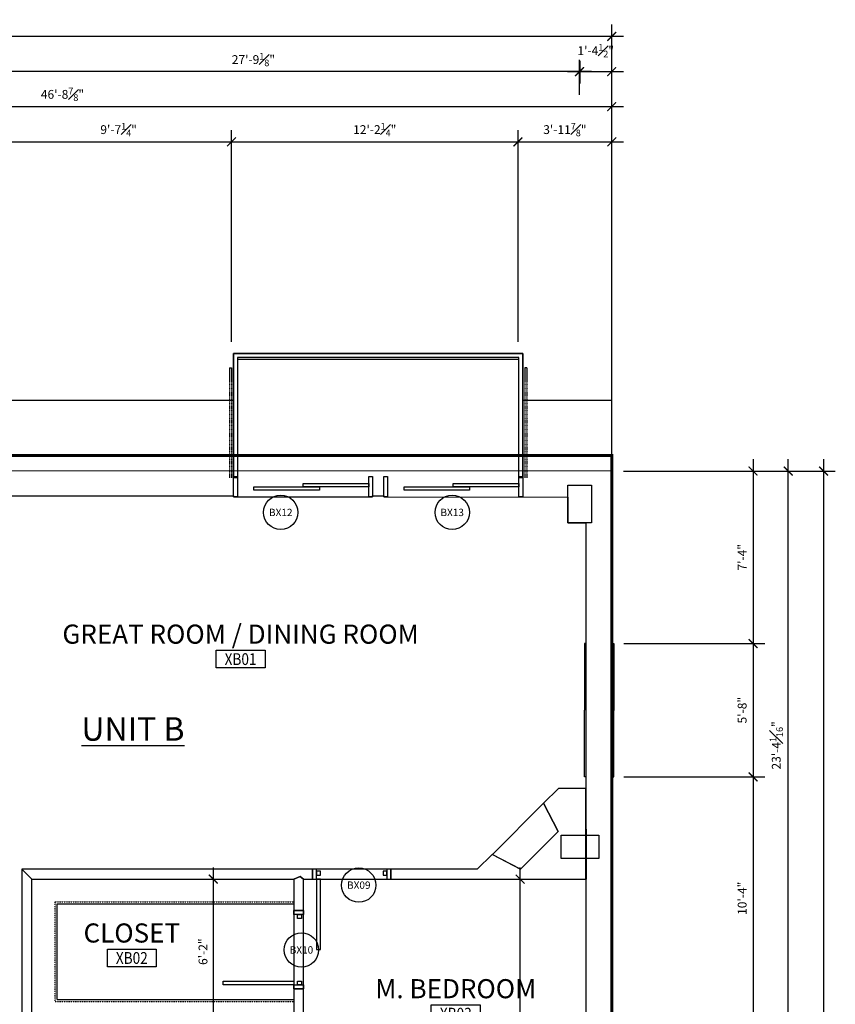
# Model space of a CAD drawing. Extents: x -1035 to 649, y -342 to 902.
# Drawn here: x 47 to 464, y 400 to 902 of the extents above; entities that cross this region are included whole.
import ezdxf
from ezdxf.enums import TextEntityAlignment as Align

# ---------------------------------------------------------------- set-up
doc = ezdxf.new("R2010")
doc.units = 0
doc.header["$MEASUREMENT"] = 0
doc.linetypes.add('0 base plan xref$0$HIDDEN4', pattern=[0.09375, 0.0625, -0.03125])
doc.linetypes.add('HIDDEN', pattern=[0.375, 0.25, -0.125])
for name, color, linetype in [('05WIDE', 3, 'Continuous'), ('A-14ARCH', 6, 'Continuous'), ('A-Door', 150, 'Continuous'), ('A-Wall', 50, 'Continuous'), ('door tag', 7, 'Continuous'), ('heavy', 4, 'Continuous'), ('lite', 11, 'Continuous'), ('med', 3, 'Continuous'), ('Room Tag', 3, 'Continuous'), ('SQ_ft_UP', 30, 'Continuous'), ('xref14archdimensions', 6, 'Continuous'), ('xrefA-Door', 150, 'Continuous'), ('xrefdoor tag', 7, 'Continuous'), ('xrefEQUIP-APPLIANCES', 212, 'Continuous')]:
    doc.layers.add(name, color=color, linetype=linetype)
doc.layers.add('noplot', color=9, linetype='Continuous', plot=False)
doc.styles.add('0 base plan xref$0$ARCHSTYL', font='archstyl.shx', dxfattribs={"width": 0.85})
doc.styles.add('0 base plan xref$0$TEXTM', font='archstyl.shx')
doc.styles.add('0 base plan xref$0$TITLE', font='archtitl.shx')
doc.styles.add('TEXTM', font='archstyl.shx')
doc.styles.add('TITLE', font='archtitl.shx')
doc.dimstyles.new('0 base plan xref$0$Aec_Arch_I', dxfattribs={"dimscale": 96, "dimtxt": 0.09375, "dimasz": 0.09375, "dimexe": 0.125, "dimexo": 0.125, "dimgap": 0.0625, "dimtad": 1, "dimdec": 4, "dimzin": 3, "dimdsep": 46, "dimlunit": 4, "dimtxsty": '0 base plan xref$0$TEXTM', "dimblk1": '0 base plan xref$0$_ArchTick', "dimblk2": '0 base plan xref$0$_ArchTick', "dimsah": 1, "dimcen": 0.09375, "dimdle": 0.125, "dimclrd": 1, "dimclre": 1, "dimclrt": 7, "dimadec": 0, "dimazin": 0, "dimtfac": 0.75, "dimtdec": 4, "dimtmove": 2, "dimatfit": 3, "dimfxl": 0, "dimfrac": 1, "dimtolj": 1, "dimtzin": 0, "dimarcsym": 0})
doc.dimstyles.new('Aec_Arch_I', dxfattribs={"dimscale": 96, "dimtxt": 0.09375, "dimasz": 0.09375, "dimexe": 0.125, "dimexo": 0.125, "dimgap": 0.0625, "dimtad": 1, "dimdec": 4, "dimzin": 3, "dimdsep": 46, "dimlunit": 4, "dimtxsty": 'TEXTM', "dimblk1": 'ARCHTICK', "dimblk2": 'ARCHTICK', "dimsah": 1, "dimcen": 0.09375, "dimdle": 0.125, "dimclrd": 1, "dimclre": 1, "dimclrt": 7, "dimadec": 0, "dimazin": 0, "dimtfac": 0.75, "dimtdec": 4, "dimtmove": 2, "dimatfit": 3, "dimfxl": 0, "dimfrac": 1, "dimtolj": 1, "dimtzin": 0, "dimarcsym": 0})

# ---------------------------------------------------------------- blocks, each defined once
blk = doc.blocks.new('_ArchTick')
at = {"color": 0, "linetype": 'ByBlock', "const_width": 0.15}
blk.add_lwpolyline([(-0.5, -0.5), (0.5, 0.5)], dxfattribs=at)
blk = doc.blocks.new('*D23')
at = {"layer": 'A-14ARCH', "color": 1, "lineweight": -2}
for p, q in [((40.12, 675.56), (40.12, 846)), ((155.38, 744), (155.38, 846)), ((34.12, 840), (161.38, 840))]:
    blk.add_line(p, q, dxfattribs=at)
at = {"layer": 'DefPoints', "color": 0}
for p in [(155.38, 840), (155.38, 738), (40.12, 669.56)]:
    blk.add_point(p, dxfattribs=at)
at = {"layer": 'A-14ARCH', "color": 1, "lineweight": -2, "xscale": 4.5, "yscale": 4.5, "zscale": 4.5, "rotation": 180}
blk.add_blockref('_ArchTick', (40.12, 840), dxfattribs=at)
at = {"layer": 'A-14ARCH', "color": 1, "lineweight": -2, "xscale": 4.5, "yscale": 4.5, "zscale": 4.5}
blk.add_blockref('_ArchTick', (155.38, 840), dxfattribs=at)
at = {"layer": 'A-14ARCH', "color": 7, "insert": (97.75, 846.26), "char_height": 4.5, "attachment_point": 5, "style": 'TEXTM'}
blk.add_mtext('\\A1;9\'-7{\\H0.750000x;\\S1#4;}"', dxfattribs=at)
blk = doc.blocks.new('*D24')
at = {"layer": 'A-14ARCH', "color": 1, "lineweight": -2}
for p, q in [((-211.35, 714), (-211.35, 864)), ((349.51, 678), (349.51, 864)), ((-217.35, 858), (355.51, 858))]:
    blk.add_line(p, q, dxfattribs=at)
at = {"layer": 'DefPoints', "color": 0}
for p in [(349.51, 858), (-211.35, 708), (349.51, 672)]:
    blk.add_point(p, dxfattribs=at)
at = {"layer": 'A-14ARCH', "color": 1, "lineweight": -2, "xscale": 4.5, "yscale": 4.5, "zscale": 4.5, "rotation": 180}
blk.add_blockref('_ArchTick', (-211.35, 858), dxfattribs=at)
at = {"layer": 'A-14ARCH', "color": 1, "lineweight": -2, "xscale": 4.5, "yscale": 4.5, "zscale": 4.5}
blk.add_blockref('_ArchTick', (349.51, 858), dxfattribs=at)
at = {"layer": 'A-14ARCH', "color": 7, "insert": (69.08, 864.26), "char_height": 4.5, "attachment_point": 5, "style": 'TEXTM'}
blk.add_mtext('\\A1;46\'-8{\\H0.750000x;\\S7#8;}"', dxfattribs=at)
blk = doc.blocks.new('*D12')
at = {"layer": 'A-14ARCH', "color": 1, "lineweight": -2}
for p, q in [((457.64, 678), (457.64, -1.02)), ((355.51, 672), (463.64, 672)), ((394.09, 4.98), (463.64, 4.98))]:
    blk.add_line(p, q, dxfattribs=at)
at = {"layer": 'DefPoints', "color": 0}
for p in [(349.51, 672), (388.09, 4.98), (457.64, 4.98)]:
    blk.add_point(p, dxfattribs=at)
at = {"layer": 'A-14ARCH', "color": 1, "lineweight": -2, "xscale": 4.5, "yscale": 4.5, "zscale": 4.5}
for p, rotation in [((457.64, 672), 90), ((457.64, 4.98), 270)]:
    blk.add_blockref('_ArchTick', p, dxfattribs=dict(at, rotation=rotation))
at = {"layer": 'A-14ARCH', "color": 7, "insert": (452.09, 338.49), "char_height": 4.5, "attachment_point": 5, "rotation": 90, "style": 'TEXTM'}
blk.add_mtext('\\A1;55\'-7"', dxfattribs=at)
blk = doc.blocks.new('*D15')
at = {"layer": 'A-14ARCH', "color": 1, "lineweight": -2}
for p, q in [((301.65, 738.01), (301.65, 846)), ((349.51, 678), (349.51, 846)), ((295.65, 840), (355.51, 840))]:
    blk.add_line(p, q, dxfattribs=at)
at = {"layer": 'DefPoints', "color": 0}
for p in [(349.51, 840), (301.65, 732.01), (349.51, 672)]:
    blk.add_point(p, dxfattribs=at)
at = {"layer": 'A-14ARCH', "color": 1, "lineweight": -2, "xscale": 4.5, "yscale": 4.5, "zscale": 4.5, "rotation": 180}
blk.add_blockref('_ArchTick', (301.65, 840), dxfattribs=at)
at = {"layer": 'A-14ARCH', "color": 1, "lineweight": -2, "xscale": 4.5, "yscale": 4.5, "zscale": 4.5}
blk.add_blockref('_ArchTick', (349.51, 840), dxfattribs=at)
at = {"layer": 'A-14ARCH', "color": 7, "insert": (325.58, 846.26), "char_height": 4.5, "attachment_point": 5, "style": 'TEXTM'}
blk.add_mtext('\\A1;3\'-11{\\H0.750000x;\\S7#8;}"', dxfattribs=at)
blk = doc.blocks.new('*D16')
at = {"layer": 'A-14ARCH', "color": 1, "lineweight": -2}
for p, q in [((155.38, 738), (155.38, 846)), ((301.65, 738.01), (301.65, 846)), ((149.38, 840), (307.65, 840))]:
    blk.add_line(p, q, dxfattribs=at)
at = {"layer": 'DefPoints', "color": 0}
for p in [(301.65, 840), (155.38, 732), (301.65, 732.01)]:
    blk.add_point(p, dxfattribs=at)
at = {"layer": 'A-14ARCH', "color": 1, "lineweight": -2, "xscale": 4.5, "yscale": 4.5, "zscale": 4.5, "rotation": 180}
blk.add_blockref('_ArchTick', (155.38, 840), dxfattribs=at)
at = {"layer": 'A-14ARCH', "color": 1, "lineweight": -2, "xscale": 4.5, "yscale": 4.5, "zscale": 4.5}
blk.add_blockref('_ArchTick', (301.65, 840), dxfattribs=at)
at = {"layer": 'A-14ARCH', "color": 7, "insert": (228.51, 846.26), "char_height": 4.5, "attachment_point": 5, "style": 'TEXTM'}
blk.add_mtext('\\A1;12\'-2{\\H0.750000x;\\S1#4;}"', dxfattribs=at)
blk = doc.blocks.new('*D17')
at = {"layer": 'A-14ARCH', "color": 1, "lineweight": -2}
for p, q in [((421.63, 521.95), (421.63, 385.95)), ((355.64, 515.95), (427.63, 515.95)), ((348.95, 391.95), (427.63, 391.95))]:
    blk.add_line(p, q, dxfattribs=at)
at = {"layer": 'DefPoints', "color": 0}
for p in [(349.64, 515.95), (342.95, 391.95), (421.63, 391.95)]:
    blk.add_point(p, dxfattribs=at)
at = {"layer": 'A-14ARCH', "color": 1, "lineweight": -2, "xscale": 4.5, "yscale": 4.5, "zscale": 4.5}
for p, rotation in [((421.63, 515.95), 90), ((421.63, 391.95), 270)]:
    blk.add_blockref('_ArchTick', p, dxfattribs=dict(at, rotation=rotation))
at = {"layer": 'A-14ARCH', "color": 7, "insert": (416.08, 453.95), "char_height": 4.5, "attachment_point": 5, "rotation": 90, "style": 'TEXTM'}
blk.add_mtext('\\A1;10\'-4"', dxfattribs=at)
blk = doc.blocks.new('*D18')
at = {"layer": 'A-14ARCH', "color": 1, "lineweight": -2}
for p, q in [((421.64, 589.95), (421.64, 509.95)), ((355.64, 583.95), (427.64, 583.95)), ((355.64, 515.95), (427.64, 515.95))]:
    blk.add_line(p, q, dxfattribs=at)
at = {"layer": 'DefPoints', "color": 0}
for p in [(349.64, 583.95), (349.64, 515.95), (421.64, 515.95)]:
    blk.add_point(p, dxfattribs=at)
at = {"layer": 'A-14ARCH', "color": 1, "lineweight": -2, "xscale": 4.5, "yscale": 4.5, "zscale": 4.5}
for p, rotation in [((421.64, 583.95), 90), ((421.64, 515.95), 270)]:
    blk.add_blockref('_ArchTick', p, dxfattribs=dict(at, rotation=rotation))
at = {"layer": 'A-14ARCH', "color": 7, "insert": (416.09, 549.95), "char_height": 4.5, "attachment_point": 5, "rotation": 90, "style": 'TEXTM'}
blk.add_mtext('\\A1;5\'-8"', dxfattribs=at)
blk = doc.blocks.new('*D20')
at = {"layer": 'A-14ARCH', "color": 1, "lineweight": -2}
for p, q in [((421.64, 678), (421.64, 577.95)), ((355.51, 672), (427.64, 672)), ((356.64, 583.95), (427.64, 583.95))]:
    blk.add_line(p, q, dxfattribs=at)
at = {"layer": 'DefPoints', "color": 0}
for p in [(349.51, 672), (350.64, 583.95), (421.64, 583.95)]:
    blk.add_point(p, dxfattribs=at)
at = {"layer": 'A-14ARCH', "color": 1, "lineweight": -2, "xscale": 4.5, "yscale": 4.5, "zscale": 4.5}
for p, rotation in [((421.64, 672), 90), ((421.64, 583.95), 270)]:
    blk.add_blockref('_ArchTick', p, dxfattribs=dict(at, rotation=rotation))
at = {"layer": 'A-14ARCH', "color": 7, "insert": (416.09, 627.98), "char_height": 4.5, "attachment_point": 5, "rotation": 90, "style": 'TEXTM'}
blk.add_mtext('\\A1;7\'-4"', dxfattribs=at)
blk = doc.blocks.new('door')
blk.add_circle((0, 0), 0.292)
at = {"style": 'TEXTM', "flags": 4}
blk.add_attdef('DOOR', text='', height=0.125, dxfattribs=at).set_placement((0, 0), align=Align.MIDDLE_CENTER)
blk = doc.blocks.new('*D70')
at = {"layer": 'A-14ARCH', "color": 1, "lineweight": -2}
for p, q in [((439.64, 385.95), (439.64, 678)), ((355.51, 672), (445.64, 672)), ((348.95, 391.95), (445.64, 391.95))]:
    blk.add_line(p, q, dxfattribs=at)
at = {"layer": 'DefPoints', "color": 0}
for p in [(349.51, 672), (439.64, 672), (342.95, 391.95)]:
    blk.add_point(p, dxfattribs=at)
at = {"layer": 'A-14ARCH', "color": 1, "lineweight": -2, "xscale": 4.5, "yscale": 4.5, "zscale": 4.5}
for p, rotation in [((439.64, 672), 90), ((439.64, 391.95), 270)]:
    blk.add_blockref('_ArchTick', p, dxfattribs=dict(at, rotation=rotation))
at = {"layer": 'A-14ARCH', "color": 7, "insert": (433.49, 531.98), "char_height": 4.5, "attachment_point": 5, "rotation": 90, "style": 'TEXTM'}
blk.add_mtext('\\A1;23\'-4{\\H0.750000x;\\S1#16;}"', dxfattribs=at)
blk = doc.blocks.new('*D71')
at = {"layer": 'A-14ARCH', "color": 1, "lineweight": -2}
for p, q in [((-882.5, 678.02), (-882.5, 899.86)), ((349.51, 678), (349.51, 899.86)), ((355.51, 893.86), (-888.5, 893.86))]:
    blk.add_line(p, q, dxfattribs=at)
at = {"layer": 'DefPoints', "color": 0}
for p in [(-882.5, 893.86), (-882.5, 672.02), (349.51, 672)]:
    blk.add_point(p, dxfattribs=at)
at = {"layer": 'A-14ARCH', "color": 1, "lineweight": -2, "xscale": 4.5, "yscale": 4.5, "zscale": 4.5, "rotation": 180}
blk.add_blockref('_ArchTick', (-882.5, 893.86), dxfattribs=at)
at = {"layer": 'A-14ARCH', "color": 1, "lineweight": -2, "xscale": 4.5, "yscale": 4.5, "zscale": 4.5}
blk.add_blockref('_ArchTick', (349.51, 893.86), dxfattribs=at)
at = {"layer": 'A-14ARCH', "color": 7, "insert": (-266.49, 899.41), "char_height": 4.5, "attachment_point": 5, "style": 'TEXTM'}
blk.add_mtext('\\A1;102\'-8"', dxfattribs=at)
blk = doc.blocks.new('*D76')
at = {"layer": 'A-14ARCH', "color": 1, "lineweight": -2}
for p, q in [((333, 864), (333, 881.86)), ((349.51, 864), (349.51, 881.86)), ((327, 875.86), (355.51, 875.86))]:
    blk.add_line(p, q, dxfattribs=at)
at = {"layer": 'DefPoints', "color": 0}
for p in [(349.51, 875.86), (333, 858), (349.51, 858)]:
    blk.add_point(p, dxfattribs=at)
at = {"layer": 'A-14ARCH', "color": 1, "lineweight": -2, "xscale": 4.5, "yscale": 4.5, "zscale": 4.5, "rotation": 180}
blk.add_blockref('_ArchTick', (333, 875.86), dxfattribs=at)
at = {"layer": 'A-14ARCH', "color": 1, "lineweight": -2, "xscale": 4.5, "yscale": 4.5, "zscale": 4.5}
blk.add_blockref('_ArchTick', (349.51, 875.86), dxfattribs=at)
at = {"layer": 'A-14ARCH', "color": 7, "insert": (341.32, 886.55), "char_height": 4.5, "attachment_point": 5, "style": 'TEXTM'}
blk.add_mtext('\\A1;1\'-4{\\H0.750000x;\\S1#2;}"', dxfattribs=at)
blk = doc.blocks.new('*D77')
at = {"layer": 'A-14ARCH', "color": 1, "lineweight": -2}
for p, q in [((0, 881.33), (0, 869.86)), ((333.13, 881.33), (333.13, 869.86)), ((339.13, 875.86), (-6, 875.86))]:
    blk.add_line(p, q, dxfattribs=at)
at = {"layer": 'DefPoints', "color": 0}
for p in [(0, 887.33), (333.13, 887.33), (0, 875.86)]:
    blk.add_point(p, dxfattribs=at)
at = {"layer": 'A-14ARCH', "color": 1, "lineweight": -2, "xscale": 4.5, "yscale": 4.5, "zscale": 4.5, "rotation": 180}
blk.add_blockref('_ArchTick', (0, 875.86), dxfattribs=at)
at = {"layer": 'A-14ARCH', "color": 1, "lineweight": -2, "xscale": 4.5, "yscale": 4.5, "zscale": 4.5}
blk.add_blockref('_ArchTick', (333.13, 875.86), dxfattribs=at)
at = {"layer": 'A-14ARCH', "color": 7, "insert": (166.56, 882.01), "char_height": 4.5, "attachment_point": 5, "style": 'TEXTM'}
blk.add_mtext('\\A1;27\'-9{\\H0.750000x;\\S1#8;}"', dxfattribs=at)
blk = doc.blocks.new('0 base plan xref$0$door')
blk.add_circle((0, 0), 0.292)
at = {"style": '0 base plan xref$0$TEXTM', "flags": 4}
blk.add_attdef('DOOR', text='', height=0.125, dxfattribs=at).set_placement((0, 0), align=Align.MIDDLE_CENTER)
blk = doc.blocks.new('0 base plan xref$0$ROOM TAG')
blk.add_lwpolyline([(-0.26, 0), (0.26, 0), (0.26, -0.188), (-0.26, -0.188)], close=True)
at = {"style": '0 base plan xref$0$TITLE', "flags": 4}
blk.add_attdef('ROOMTAG', text='', height=0.203, dxfattribs=at).set_placement((0, 0.172), align=Align.MIDDLE_CENTER)
at = {"style": '0 base plan xref$0$ARCHSTYL', "width": 0.85, "flags": 4}
blk.add_attdef('NUMB', text='', height=0.125, dxfattribs=at).set_placement((0, -0.094), align=Align.MIDDLE_CENTER)
blk = doc.blocks.new('0 base plan xref$0$_ArchTick')
at = {"color": 0, "linetype": 'ByBlock', "const_width": 0.15}
blk.add_lwpolyline([(-0.5, -0.5), (0.5, 0.5)], dxfattribs=at)
blk = doc.blocks.new('*D172')
at = {"layer": 'DefPoints', "color": 0}
for p in [(129.64, 463.7), (129.64, 389.69), (146.09, 389.69)]:
    blk.add_point(p, dxfattribs=at)
at = {"layer": 'xref14archdimensions', "color": 1, "lineweight": -2}
for p, q in [((146.09, 469.7), (146.09, 383.69)), ((135.64, 463.7), (152.09, 463.7)), ((135.64, 389.69), (152.09, 389.69))]:
    blk.add_line(p, q, dxfattribs=at)
at = {"layer": 'xref14archdimensions', "color": 1, "lineweight": -2, "xscale": 4.5, "yscale": 4.5, "zscale": 4.5}
for p, rotation in [((146.09, 463.7), 90), ((146.09, 389.69), 270)]:
    blk.add_blockref('0 base plan xref$0$_ArchTick', p, dxfattribs=dict(at, rotation=rotation))
at = {"layer": 'xref14archdimensions', "color": 7, "insert": (140.84, 426.7), "char_height": 4.5, "attachment_point": 5, "rotation": 90, "style": '0 base plan xref$0$TEXTM'}
blk.add_mtext('\\A1;6\'-2"', dxfattribs=at)
blk = doc.blocks.new('*D173')
at = {"layer": 'DefPoints', "color": 0}
for p in [(299.5, 463.7), (302.76, 463.7), (299.5, 283.45)]:
    blk.add_point(p, dxfattribs=at)
at = {"layer": 'xref14archdimensions', "color": 1, "lineweight": -2}
for p, q in [((302.76, 277.45), (302.76, 469.7)), ((305.5, 463.7), (308.76, 463.7)), ((305.5, 283.45), (308.76, 283.45))]:
    blk.add_line(p, q, dxfattribs=at)
at = {"layer": 'xref14archdimensions', "color": 1, "lineweight": -2, "xscale": 4.5, "yscale": 4.5, "zscale": 4.5}
for p, rotation in [((302.76, 463.7), 90), ((302.76, 283.45), 270)]:
    blk.add_blockref('0 base plan xref$0$_ArchTick', p, dxfattribs=dict(at, rotation=rotation))
at = {"layer": 'xref14archdimensions', "color": 7, "insert": (296.38, 373.57), "char_height": 4.5, "attachment_point": 5, "rotation": 90, "style": '0 base plan xref$0$TEXTM'}
blk.add_mtext('\\A1;15\'-0{\\H0.750000x;\\S1#4;}"', dxfattribs=at)

msp = doc.modelspace()

# ---------------------------------------------------------------- linework, layer by layer
at = {"layer": '05WIDE'}
msp.add_lwpolyline([(304.08571, 668.55799), (304.08572, 731.99999), (156.43808, 731.99999), (156.43807, 668.55799)], dxfattribs=at)
at = {"layer": 'A-Door', "color": 150, "linetype": 'Continuous', "lineweight": -3}
for points in [[(158.43774, 669.13978), (158.43774, 658.76478), (156.43774, 658.76478), (156.43774, 669.13978)], [(225.43774, 658.76479), (225.43774, 669.13979), (227.43774, 669.13979), (227.43774, 658.76479)], [(235.08572, 669.13979), (235.08572, 658.76479), (233.08572, 658.76479), (233.08572, 669.13979)], [(235.08572, 669.13979), (235.08572, 658.76479), (233.08572, 658.76479), (233.08572, 669.13979)], [(302.08572, 658.76479), (302.08572, 669.13979), (304.08572, 669.13979), (304.08572, 658.76479)], [(302.08572, 658.76479), (302.08572, 669.13979), (304.08572, 669.13979), (304.08572, 658.76479)], [(166.81274, 662.20228), (166.81274, 663.95228), (200.31274, 663.95228), (200.31274, 662.20228)], [(191.93774, 663.95228), (191.93774, 665.70228), (225.43774, 665.70229), (225.43774, 663.95229)], [(243.46072, 662.20229), (243.46072, 663.95229), (276.96072, 663.95229), (276.96072, 662.20229)], [(243.46072, 662.20229), (243.46072, 663.95229), (276.96072, 663.95229), (276.96072, 662.20229)], [(268.58572, 663.95229), (268.58572, 665.70229), (302.08572, 665.70229), (302.08572, 663.95229)], [(268.58572, 663.95229), (268.58572, 665.70229), (302.08572, 665.70229), (302.08572, 663.95229)]]:
    msp.add_3dface(points, dxfattribs=at)
at = {"layer": 'A-Wall', "color": 5, "flags": 128}
for points in [[(349.51129, 317.98215), (349.51125, 672), (-212.24327, 672.04254)], [(6, 659.38978), (156.43774, 659.38978), (156.43774, 658.76346), (227.43774, 658.75786), (227.43774, 658.76479), (227.43774, 658.75786), (227.43774, 658.75786), (227.43774, 659.38979), (233.08572, 659.38979), (233.08572, 658.75742), (327.12511, 658.75), (327.12511, 645.55827), (336.26129, 645.55827), (336.26129, 510.04412), (336.32639, 510.04426), (336.4163, 468.73486), (336.4163, 463.73486), (336.26129, 463.73486), (336.26129, 317.98215)]]:
    msp.add_lwpolyline(points, dxfattribs=at)
for points in [[(336.26129, 510.04412), (322.32071, 510.01378), (314.70339, 502.42834), (322.18006, 487.99923), (302.88325, 468.78318), (288.48563, 476.3203), (280.86831, 468.73486), (236.73898, 468.73486), (236.73898, 463.73486), (336.26129, 463.73486)], [(322.18006, 487.99923), (314.70339, 502.42834), (288.55765, 476.2826), (302.88325, 468.78318)], [(53.38327, 463.73486), (48.38327, 468.73486), (48.38327, 389.69371), (52.54993, 387.61037), (53.38327, 389.69371)], [(196.73898, 468.73486), (48.38327, 468.73486), (53.38327, 463.73486), (187.13632, 463.73486), (190.46965, 464.98486), (192.13632, 463.73486), (196.73898, 463.73486)], [(236.73898, 468.73486), (196.73898, 468.73486), (196.73898, 463.73486), (236.73898, 463.73486)], [(192.13632, 463.73486), (190.46965, 464.98486), (187.13632, 463.73486), (187.13632, 447.69512), (192.13632, 447.69512)], [(192.13632, 447.69512), (187.13632, 447.69512), (187.13632, 407.69512), (192.13632, 407.69512)], [(192.13632, 407.69512), (187.13632, 407.69512), (187.13632, 389.69371), (188.30299, 385.69371), (188.0023, 385.17824), (188.30299, 383.61037), (187.13632, 383.69371), (187.13632, 357.31498), (192.13632, 357.31498)]]:
    msp.add_lwpolyline(points, close=True, dxfattribs=at)
at = {"layer": 'heavy'}
msp.add_lwpolyline([(349.51132, 679.98571), (349.51146, 707.99967), (304.08572, 707.99967), (304.08601, 732), (156.43808, 731.99999), (156.43808, 707.99968), (-211.354, 708)], dxfattribs=at)
at = {"layer": 'lite'}
for p, q in [((302.08572, 729), (158.43808, 729)), ((154.43537, 724.67083, -0.00139), (155.43537, 724.67083, -0.00139)), ((154.43537, 724.67083, -0.00139), (154.43537, 717.9116, -0.00139)), ((155.43537, 724.67083, -0.00139), (155.43537, 717.9116, -0.00139)), ((306.08843, 724.67083, -0.00139), (305.08843, 724.67083, -0.00139)), ((305.08843, 724.67083, -0.00139), (305.08843, 717.9116, -0.00139)), ((306.08843, 724.67083, -0.00139), (306.08843, 717.9116, -0.00139)), ((335.51125, 583.95481), (335.51125, 549.95481)), ((336.26125, 583.95481), (335.51125, 583.95481)), ((349.63625, 583.95481), (350.63625, 583.95481)), ((350.63625, 583.95481), (350.63625, 549.83238)), ((335.51125, 515.95481), (335.51125, 549.95481)), ((350.63625, 515.95481), (350.63625, 550.07724)), ((336.26125, 515.95481), (335.51125, 515.95481)), ((349.63625, 515.95481), (350.63625, 515.95481))]:
    msp.add_line(p, q, dxfattribs=at)
at = {"layer": 'lite', "linetype": 'HIDDEN', "ltscale": 0.5}
for p, q in [((154.43537, 717.9116, -0.00139), (154.43536, 668.558)), ((155.43537, 717.9116, -0.00139), (155.43536, 668.558)), ((305.08843, 717.9116, -0.00139), (305.08842, 668.558)), ((306.08843, 717.9116, -0.00139), (306.08842, 668.558))]:
    msp.add_line(p, q, dxfattribs=at)
at = {"layer": 'med'}
msp.add_lwpolyline([(302.08572, 730), (158.43808, 730), (158.43807, 668.558), (156.43807, 668.558), (156.43808, 732), (304.08572, 732), (304.08571, 668.558), (302.08571, 668.558), (302.08572, 730)], dxfattribs=at)
at = {"layer": 'noplot', "color": 9, "linetype": 'Continuous', "lineweight": -3}
for points in [[(327.12511, 664.80827), (339.12511, 664.80827), (339.12511, 645.55827), (327.12511, 645.55827)], [(342.93369, 486.22535), (342.93369, 474.22535), (323.68369, 474.22535), (323.68369, 486.22535)]]:
    msp.add_3dface(points, dxfattribs=at)
at = {"layer": 'SQ_ft_UP', "const_width": 1.6}
msp.add_lwpolyline([(349.51132, 679.98622), (349.51132, 4.97636), (176.53462, -168.00034), (-250.30879, -168.00034), (-250.30879, -20.37866), (-215.729, -20.37866), (-215.58214, 679.98622), (349.51132, 679.98622)], dxfattribs=at)
at = {"layer": 'xrefA-Door', "color": 150, "linetype": 'Continuous', "lineweight": -3}
for points in [[(198.73898, 463.73486, 0.00854), (198.73898, 468.73486, 0.00854), (196.73898, 468.73486, 0.00854), (196.73898, 463.73486, 0.00854)], [(200.73898, 465.73486, 0.00854), (200.73898, 467.73486, 0.00854), (198.73898, 467.73486, 0.00854), (198.73898, 465.73486, 0.00854)], [(232.73898, 467.73486, 0.00854), (232.73898, 465.73486, 0.00854), (234.73898, 465.73486, 0.00854), (234.73898, 467.73486, 0.00854)], [(234.73898, 468.73486, 0.00854), (234.73898, 463.73486, 0.00854), (236.73898, 463.73486, 0.00854), (236.73898, 468.73486, 0.00854)], [(198.73898, 427.73486, 0.00854), (200.73898, 427.73486, 0.00854), (200.73898, 463.73486, 0.00854), (198.73898, 463.73486, 0.00854)], [(192.13632, 445.69512, 0.00854), (187.13632, 445.69512, 0.00854), (187.13632, 447.69512, 0.00854), (192.13632, 447.69512, 0.00854)], [(191.13632, 443.69512, 0.00854), (189.13632, 443.69512, 0.00854), (189.13632, 445.69512, 0.00854), (191.13632, 445.69512, 0.00854)], [(151.13632, 409.69512, 0.00854), (151.13632, 411.69512, 0.00854), (187.13632, 411.69512, 0.00854), (187.13632, 409.69512, 0.00854)], [(187.13632, 409.69512, 0.00854), (192.13632, 409.69512, 0.00854), (192.13632, 407.69512, 0.00854), (187.13632, 407.69512, 0.00854)], [(189.13632, 411.69512, 0.00854), (191.13632, 411.69512, 0.00854), (191.13632, 409.69512, 0.00854), (189.13632, 409.69512, 0.00854)]]:
    msp.add_3dface(points, dxfattribs=at)
at = {"layer": 'xrefEQUIP-APPLIANCES', "linetype": '0 base plan xref$0$HIDDEN4'}
for p, q in [((65.36549, 452.17599), (187.14464, 452.16086)), ((65.36549, 401.21426), (65.36549, 452.17599)), ((65.36549, 401.21426), (187.14464, 401.22939))]:
    msp.add_line(p, q, dxfattribs=at)
at = {"layer": 'xrefEQUIP-APPLIANCES'}
for p, q in [((66.36097, 451.16666), (187.14464, 451.16666)), ((66.36097, 402.22359), (66.36097, 451.16666)), ((66.36097, 402.22359), (187.14464, 402.22359))]:
    msp.add_line(p, q, dxfattribs=at)

# ---------------------------------------------------------------- block references
at = {"layer": 'door tag'}
ref = msp.add_blockref('door', (180.53558, 650.87986), dxfattribs=dict(at, xscale=30, yscale=30, zscale=30))
ref.add_attrib('DOOR', 'BX12', dxfattribs={"layer": '0', "height": 3.75, "style": 'TITLE'}).set_placement((180.53558, 650.87986), align=Align.MIDDLE_CENTER)
ref = msp.add_blockref('door', (268.05281, 650.87986), dxfattribs=dict(at, xscale=30, yscale=30, zscale=30))
ref.add_attrib('DOOR', 'BX13', dxfattribs={"layer": '0', "height": 3.75, "style": 'TITLE'}).set_placement((268.05281, 650.87986), align=Align.MIDDLE_CENTER)
at = {"layer": 'Room Tag'}
ref = msp.add_blockref('0 base plan xref$0$ROOM TAG', (160.02359, 580.50852), dxfattribs=dict(at, xscale=48, yscale=48, zscale=48))
ref.add_attrib('ROOMTAG', 'GREAT ROOM / DINING ROOM', dxfattribs={"layer": '0', "height": 9.75, "style": '0 base plan xref$0$TITLE'}).set_placement((160.02359, 588.75852), align=Align.MIDDLE_CENTER)
ref.add_attrib('NUM', 'XB01', dxfattribs={"layer": '0', "height": 6, "style": '0 base plan xref$0$ARCHSTYL', "width": 0.85}).set_placement((160.02359, 576.00852), align=Align.MIDDLE_CENTER)
ref = msp.add_blockref('0 base plan xref$0$ROOM TAG', (104.5, 427.98451), dxfattribs=dict(at, xscale=48, yscale=48, zscale=48))
ref.add_attrib('ROOMTAG', 'CLOSET', dxfattribs={"layer": '0', "height": 9.75, "style": '0 base plan xref$0$TITLE'}).set_placement((104.5, 436.23451), align=Align.MIDDLE_CENTER)
ref.add_attrib('NUM', 'XB02', dxfattribs={"layer": '0', "height": 6, "style": '0 base plan xref$0$ARCHSTYL', "width": 0.85}).set_placement((104.5, 423.48451), align=Align.MIDDLE_CENTER)
ref = msp.add_blockref('0 base plan xref$0$ROOM TAG', (269.8685, 399.55493), dxfattribs=dict(at, xscale=48, yscale=48, zscale=48))
ref.add_attrib('ROOMTAG', 'M. BEDROOM', dxfattribs={"layer": '0', "height": 9.75, "style": '0 base plan xref$0$TITLE'}).set_placement((269.8685, 407.80493), align=Align.MIDDLE_CENTER)
ref.add_attrib('NUM', 'XB03', dxfattribs={"layer": '0', "height": 6, "style": '0 base plan xref$0$ARCHSTYL', "width": 0.85}).set_placement((269.8685, 395.05493), align=Align.MIDDLE_CENTER)
at = {"layer": 'xrefdoor tag'}
ref = msp.add_blockref('0 base plan xref$0$door', (220.3691, 460.65291), dxfattribs=dict(at, xscale=30, yscale=30, zscale=30))
ref.add_attrib('DOOR', 'BX09', dxfattribs={"layer": '0', "height": 3.75, "style": '0 base plan xref$0$TITLE'}).set_placement((220.3691, 460.65291), align=Align.MIDDLE_CENTER)
ref = msp.add_blockref('0 base plan xref$0$door', (191.10371, 427.60013), dxfattribs=dict(at, xscale=30, yscale=30, zscale=30))
ref.add_attrib('DOOR', 'BX10', dxfattribs={"layer": '0', "height": 3.75, "style": '0 base plan xref$0$TITLE'}).set_placement((191.10371, 427.60013), align=Align.MIDDLE_CENTER)

# ---------------------------------------------------------------- texts
at = {"layer": 'Room Tag', "color": 7, "ltscale": 0.01, "insert": (78.74092, 546.3615), "char_height": 12, "attachment_point": 1, "style": '0 base plan xref$0$TEXTM'}
msp.add_mtext('{\\fArial|b0|i0|c0|p34;\\LUNIT B}', dxfattribs=at)

# ---------------------------------------------------------------- dimensions: what is measured, and where the dimension line sits
at = {"layer": 'A-14ARCH'}
for base, p1, p2, picture, middle in [((-882.49767, 893.86153), (349.51125, 672), (-882.49767, 672.01517), '*D71', (-266.49321, 899.41153)), ((0, 875.86153), (333.12511, 887.33464), (0, 887.33464), '*D77', (166.56256, 882.01153)), ((349.511248, 858), (-211.353997, 708), (349.511248, 672), '*D24', (69.078626, 864.2625)), ((155.37524, 840), (40.12495, 669.55809), (155.37524, 738.00012), '*D23', (97.7501, 846.2625)), ((301.64822, 840), (155.37524, 732.00012), (301.64822, 732.01492), '*D16', (228.51173, 846.2625)), ((349.51125, 840), (301.64822, 732.01492), (349.51125, 672), '*D15', (325.57973, 846.2625))]:
    dim = msp.add_linear_dim(base=base, p1=p1, p2=p2, dimstyle='Aec_Arch_I', override={"dimscale": 48}, dxfattribs=at)
    dim.commit()
    dim.dimension.update_dxf_attribs({"geometry": picture, "text_midpoint": middle})
dim = msp.add_linear_dim(base=(349.51125, 875.86153), p1=(333.00011, 858), p2=(349.51125, 858), dimstyle='Aec_Arch_I', override={"dimscale": 48}, dxfattribs=at)
dim.commit()
dim.dimension.update_dxf_attribs({"geometry": '*D76', "text_midpoint": (341.31818, 886.54749), "dimtype": 160})
for base, p1, p2, override, picture, middle in [((439.63632, 672), (342.94875, 391.95481), (349.51125, 672), {"dimscale": 48}, '*D70', (433.48632, 531.9774)), ((457.63632, 4.97636), (349.51125, 672), (388.09385, 4.97636), {"dimscale": 48}, '*D12', (452.08632, 338.48818)), ((421.63632, 583.95481), (349.51125, 672), (350.63625, 583.95481), {"dimscale": 48, "dimdec": 0}, '*D20', (416.08632, 627.9774)), ((421.63632, 515.95481), (349.63625, 583.95481), (349.63625, 515.95481), {"dimscale": 48}, '*D18', (416.08632, 549.95481)), ((421.63346, 391.95481), (349.63625, 515.95481), (342.94875, 391.95481), {"dimscale": 48}, '*D17', (416.08346, 453.95481))]:
    dim = msp.add_linear_dim(base=base, p1=p1, p2=p2, angle=90, dimstyle='Aec_Arch_I', override=override, dxfattribs=at)
    dim.commit()
    dim.dimension.update_dxf_attribs({"geometry": picture, "text_midpoint": middle})
at = {"layer": 'xref14archdimensions'}
for base, p1, p2, picture, middle in [((146.08884, 389.69371), (129.63632, 463.69654), (129.63632, 389.69371), '*D172', (140.83884, 426.69512)), ((302.75777, 463.69654), (299.50487, 283.44654), (299.50487, 463.69654), '*D173', (296.38277, 373.57154))]:
    dim = msp.add_linear_dim(base=base, p1=p1, p2=p2, angle=90, dimstyle='0 base plan xref$0$Aec_Arch_I', override={"dimscale": 48, "dimdec": 3, "dimtdec": 3}, dxfattribs=at)
    dim.commit()
    dim.dimension.update_dxf_attribs({"geometry": picture, "text_midpoint": middle})

doc.saveas('drawing.dxf')
